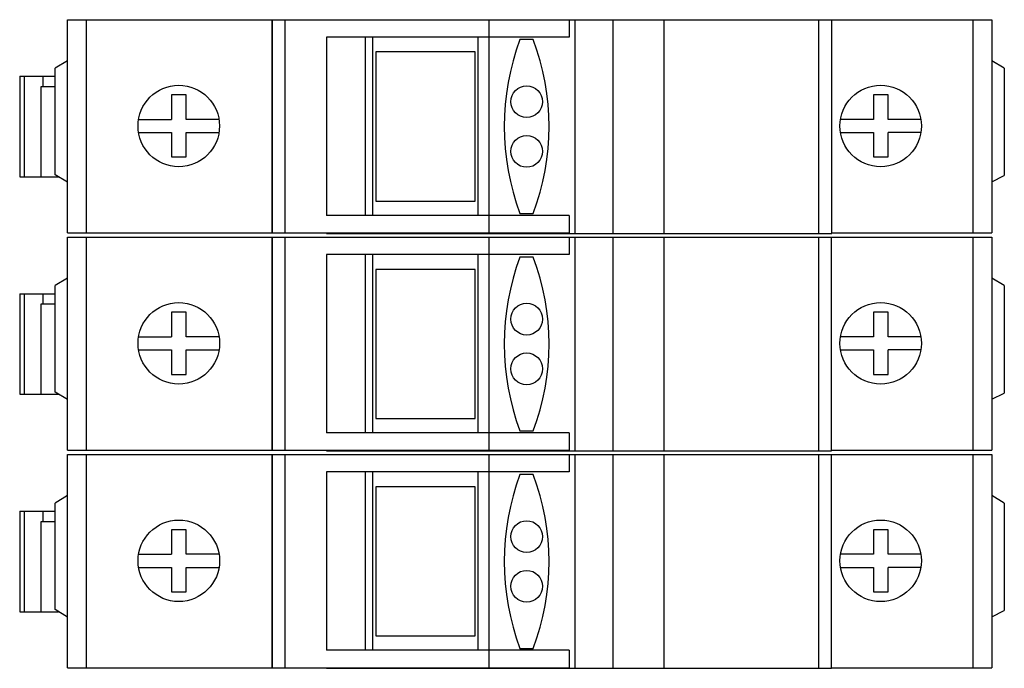
# Model space of a CAD drawing. Units: millimetres. Extents: x 10.6 to 89.9, y 45.1 to 97.3.
import ezdxf

# ---------------------------------------------------------------- set-up
doc = ezdxf.new("R2010")
doc.units = ezdxf.units.MM
doc.header["$LTSCALE"] = 9.236056
doc.layers.get('0').update_dxf_attribs({"linetype": 'CONTINUOUS'})

msp = doc.modelspace()

# ---------------------------------------------------------------- linework, layer by layer
at = {"color": 7, "linetype": 'Continuous'}
for p, q in [((14.494, 80.142), (14.494, 97.292)), ((14.494, 97.292), (88.89, 97.292)), ((15.994, 97.292), (15.994, 80.142)), ((30.934, 97.292), (30.934, 80.142)), ((30.982, 80.142), (30.982, 97.292)), ((31.982, 97.292), (31.982, 80.142)), ((48.41, 97.292), (48.41, 80.092)), ((54.864, 97.292), (54.864, 95.892)), ((55.337, 80.092), (55.337, 97.292)), ((58.396, 80.092), (58.396, 97.292)), ((62.492, 97.292), (62.492, 80.092)), ((74.97, 80.092), (74.97, 97.292)), ((75.97, 97.292), (75.97, 80.092)), ((75.997, 80.092), (75.997, 97.292)), ((87.39, 80.142), (87.39, 97.292)), ((88.89, 97.292), (88.89, 80.142)), ((35.329, 95.892), (35.329, 81.542)), ((54.864, 95.892), (35.329, 95.892)), ((38.478, 81.542), (38.478, 95.892)), ((39.044, 95.892), (39.044, 81.542)), ((47.544, 81.542), (47.544, 95.892)), ((51.979, 95.691), (50.909, 95.691)), ((39.294, 94.692), (39.294, 82.692)), ((47.294, 94.692), (39.294, 94.692)), ((47.294, 82.692), (47.294, 94.692)), ((14.494, 93.992), (13.494, 93.392)), ((89.89, 93.392), (88.89, 93.992)), ((10.638, 92.742), (10.638, 84.647)), ((10.638, 92.742), (13.494, 92.742)), ((10.995, 92.742), (10.995, 84.647)), ((12.496, 92.742), (12.496, 91.916)), ((13.494, 84.812), (13.494, 93.392)), ((89.89, 93.392), (89.89, 84.745)), ((12.353, 84.647), (12.353, 91.916)), ((12.353, 91.916), (13.494, 91.916)), ((22.854, 91.242), (22.854, 89.267)), ((24.034, 91.242), (22.854, 91.242)), ((24.034, 89.267), (24.034, 91.242)), ((80.534, 91.242), (79.354, 91.242)), ((79.354, 91.242), (79.354, 89.267)), ((80.534, 89.267), (80.534, 91.242)), ((20.207, 89.267), (22.854, 89.267)), ((26.682, 89.267), (24.034, 89.267)), ((79.354, 89.267), (76.707, 89.267)), ((83.182, 89.267), (80.534, 89.267)), ((20.207, 88.217), (22.854, 88.217)), ((22.854, 88.217), (22.854, 86.242)), ((24.034, 86.242), (24.034, 88.217)), ((24.034, 88.217), (26.682, 88.217)), ((76.707, 88.217), (79.354, 88.217)), ((79.354, 88.217), (79.354, 86.242)), ((83.182, 88.217), (80.534, 88.217)), ((80.534, 86.242), (80.534, 88.217)), ((22.854, 86.242), (24.034, 86.242)), ((79.354, 86.242), (80.534, 86.242)), ((14.494, 84.212), (13.494, 84.812)), ((10.638, 84.647), (13.77, 84.647)), ((88.89, 84.245), (89.89, 84.745)), ((39.294, 82.692), (47.294, 82.692)), ((50.909, 81.692), (51.979, 81.692)), ((54.864, 81.542), (35.329, 81.542)), ((54.864, 81.542), (54.864, 80.142)), ((14.494, 80.142), (54.864, 80.142)), ((35.329, 80.092), (35.329, 80.142)), ((35.329, 80.092), (75.997, 80.092)), ((38.478, 80.092), (38.478, 80.142)), ((39.044, 80.142), (39.044, 80.092)), ((47.544, 80.092), (47.544, 80.142)), ((75.997, 80.142), (88.89, 80.142)), ((14.495, 62.642), (14.495, 79.792)), ((14.495, 79.792), (88.892, 79.792)), ((15.995, 79.792), (15.995, 62.642)), ((30.935, 79.792), (30.935, 62.642)), ((30.982, 62.642), (30.982, 79.792)), ((31.982, 79.792), (31.982, 62.642)), ((48.411, 79.792), (48.411, 62.592)), ((54.864, 79.792), (54.864, 78.392)), ((55.338, 62.592), (55.338, 79.792)), ((58.396, 62.592), (58.396, 79.792)), ((62.491, 79.792), (62.491, 62.592)), ((74.97, 62.592), (74.97, 79.792)), ((75.969, 79.792), (75.969, 62.592)), ((75.996, 62.592), (75.996, 79.792)), ((87.391, 62.642), (87.391, 79.792)), ((88.891, 79.792), (88.891, 62.642)), ((88.894, 79.792), (88.894, 76.492)), ((35.33, 78.392), (35.33, 64.042)), ((54.864, 78.392), (35.33, 78.392)), ((38.478, 64.042), (38.478, 78.392)), ((39.045, 78.392), (39.045, 64.042)), ((47.545, 64.042), (47.545, 78.392)), ((51.98, 78.191), (50.909, 78.191)), ((39.294, 77.192), (39.294, 65.192)), ((47.294, 77.192), (39.294, 77.192)), ((47.294, 65.192), (47.294, 77.192)), ((14.497, 76.492), (13.497, 75.892)), ((88.892, 76.492), (88.893, 76.492)), ((89.893, 75.892), (88.893, 76.492)), ((13.497, 67.312), (13.497, 75.892)), ((89.893, 75.892), (89.893, 67.245)), ((10.643, 75.242), (10.643, 67.147)), ((10.643, 75.242), (13.497, 75.242)), ((11, 75.242), (11, 67.147)), ((12.5, 75.242), (12.5, 74.416)), ((12.358, 67.147), (12.358, 74.416)), ((12.358, 74.416), (13.497, 74.416)), ((22.855, 73.742), (22.855, 71.767)), ((24.035, 73.742), (22.855, 73.742)), ((24.035, 71.767), (24.035, 73.742)), ((80.535, 73.742), (79.355, 73.742)), ((79.355, 73.742), (79.355, 71.767)), ((80.535, 71.767), (80.535, 73.742)), ((20.208, 71.767), (22.855, 71.767)), ((26.683, 71.767), (24.035, 71.767)), ((79.355, 71.767), (76.708, 71.767)), ((83.183, 71.767), (80.535, 71.767)), ((20.208, 70.717), (22.855, 70.717)), ((22.855, 70.717), (22.855, 68.742)), ((24.035, 68.742), (24.035, 70.717)), ((24.035, 70.717), (26.683, 70.717)), ((76.708, 70.717), (79.355, 70.717)), ((79.355, 70.717), (79.355, 68.742)), ((83.183, 70.717), (80.535, 70.717)), ((80.535, 68.742), (80.535, 70.717)), ((22.855, 68.742), (24.035, 68.742)), ((79.355, 68.742), (80.535, 68.742)), ((10.643, 67.147), (13.772, 67.147)), ((14.497, 66.712), (13.497, 67.312)), ((88.893, 66.745), (89.893, 67.245)), ((39.294, 65.192), (47.294, 65.192)), ((88.894, 65.342), (88.894, 65.342)), ((54.864, 64.042), (35.33, 64.042)), ((50.909, 64.192), (51.98, 64.192)), ((54.864, 64.042), (54.864, 62.642)), ((14.495, 62.642), (54.864, 62.642)), ((35.33, 62.592), (35.33, 62.642)), ((38.478, 62.592), (38.478, 62.642)), ((39.045, 62.642), (39.045, 62.592)), ((47.545, 62.592), (47.545, 62.642)), ((75.996, 62.642), (88.894, 62.642)), ((14.495, 45.142), (14.495, 62.292)), ((14.495, 62.292), (88.892, 62.292)), ((15.995, 62.292), (15.995, 45.142)), ((30.935, 62.292), (30.935, 45.142)), ((30.982, 45.142), (30.982, 62.292)), ((31.982, 62.292), (31.982, 45.142)), ((35.33, 62.592), (75.996, 62.592)), ((48.411, 62.292), (48.411, 45.092)), ((54.864, 62.292), (54.864, 60.892)), ((55.338, 45.092), (55.338, 62.292)), ((58.396, 45.092), (58.396, 62.292)), ((62.491, 62.292), (62.491, 45.092)), ((74.97, 45.092), (74.97, 62.292)), ((75.969, 62.292), (75.969, 45.092)), ((75.996, 45.092), (75.996, 62.292)), ((87.391, 45.142), (87.391, 62.292)), ((88.891, 62.292), (88.891, 45.142)), ((88.894, 62.292), (88.894, 58.992)), ((35.33, 60.892), (35.33, 46.542)), ((54.864, 60.892), (35.33, 60.892)), ((38.478, 46.542), (38.478, 60.892)), ((39.045, 60.892), (39.045, 46.542)), ((47.545, 46.542), (47.545, 60.892)), ((51.98, 60.691), (50.909, 60.691)), ((39.294, 59.692), (39.294, 47.692)), ((47.294, 59.692), (39.294, 59.692)), ((47.294, 47.692), (47.294, 59.692)), ((14.497, 58.992), (13.497, 58.392)), ((88.892, 58.992), (88.893, 58.992)), ((89.893, 58.392), (88.893, 58.992)), ((13.497, 49.812), (13.497, 58.392)), ((89.893, 58.392), (89.893, 49.745)), ((10.643, 57.742), (10.643, 49.647)), ((10.643, 57.742), (13.497, 57.742)), ((11, 57.742), (11, 49.647)), ((12.5, 57.742), (12.5, 56.916)), ((12.358, 49.647), (12.358, 56.916)), ((12.358, 56.916), (13.497, 56.916)), ((22.855, 56.242), (22.855, 54.267)), ((24.035, 56.242), (22.855, 56.242)), ((24.035, 54.267), (24.035, 56.242)), ((80.535, 56.242), (79.355, 56.242)), ((79.355, 56.242), (79.355, 54.267)), ((80.535, 54.267), (80.535, 56.242)), ((20.208, 54.267), (22.855, 54.267)), ((26.683, 54.267), (24.035, 54.267)), ((79.355, 54.267), (76.708, 54.267)), ((83.183, 54.267), (80.535, 54.267)), ((20.208, 53.217), (22.855, 53.217)), ((22.855, 53.217), (22.855, 51.242)), ((24.035, 51.242), (24.035, 53.217)), ((24.035, 53.217), (26.683, 53.217)), ((76.708, 53.217), (79.355, 53.217)), ((79.355, 53.217), (79.355, 51.242)), ((83.183, 53.217), (80.535, 53.217)), ((80.535, 51.242), (80.535, 53.217)), ((22.855, 51.242), (24.035, 51.242)), ((79.355, 51.242), (80.535, 51.242)), ((10.643, 49.647), (13.772, 49.647)), ((14.497, 49.212), (13.497, 49.812)), ((88.893, 49.245), (89.893, 49.745)), ((39.294, 47.692), (47.294, 47.692)), ((88.894, 47.842), (88.894, 47.842)), ((54.864, 46.542), (35.33, 46.542)), ((50.909, 46.692), (51.98, 46.692)), ((54.864, 46.542), (54.864, 45.142)), ((14.495, 45.142), (54.864, 45.142)), ((35.33, 45.092), (35.33, 45.142)), ((35.33, 45.092), (75.996, 45.092)), ((38.478, 45.092), (38.478, 45.142)), ((39.045, 45.142), (39.045, 45.092)), ((47.545, 45.092), (47.545, 45.142)), ((75.996, 45.142), (88.894, 45.142))]:
    msp.add_line(p, q, dxfattribs=at)
for centre, radius in [((23.444, 88.742), 3.28), ((51.444, 90.692), 1.278), ((79.944, 88.742), 3.28), ((51.444, 86.692), 1.278), ((23.445, 71.242), 3.28), ((79.945, 71.242), 3.28), ((51.444, 73.192), 1.278), ((51.444, 69.192), 1.278), ((23.445, 53.742), 3.28), ((51.444, 55.692), 1.278), ((79.945, 53.742), 3.28), ((51.444, 51.692), 1.278)]:
    msp.add_circle(centre, radius, dxfattribs=at)
for centre, start, end in [((69.644, 88.692), 159.51329, 200.48668), ((33.244, 88.692), 339.5133, 20.48671), ((69.644, 71.192), 159.51329, 200.48668), ((33.244, 71.192), 339.5133, 20.48671), ((69.644, 53.692), 159.51329, 200.48668), ((33.244, 53.692), 339.5133, 20.48671)]:
    msp.add_arc(centre, 20, start, end, dxfattribs=at)

doc.saveas('drawing.dxf')
